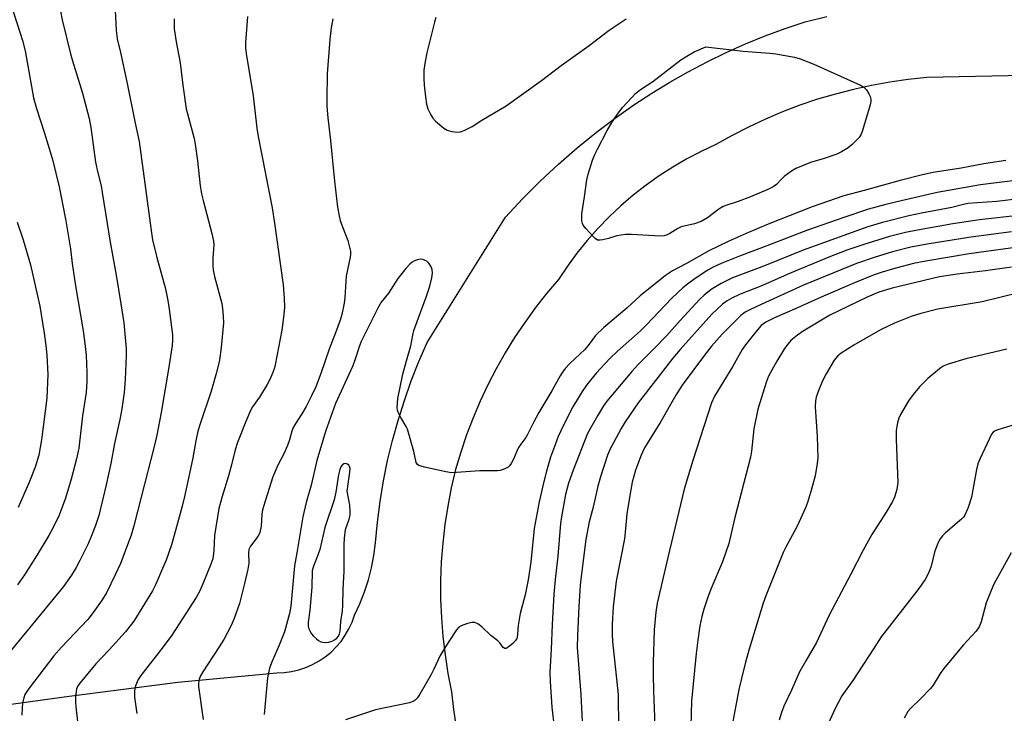
# Model space of a CAD drawing. Units: inches. Extents: x 1249769 to 1255769, y 561452 to 565452.
# Drawn here: x 1251419 to 1251710, y 562882 to 563087 of the extents above; entities that cross this region are included whole.
import ezdxf

# ---------------------------------------------------------------- set-up
doc = ezdxf.new("R2010")
doc.units = ezdxf.units.IN
doc.header["$MEASUREMENT"] = 0
doc.layers.add('TRANS-Road', color=130, linetype='Continuous')
doc.layers.add('Undefined', color=1, linetype='Continuous')

msp = doc.modelspace()

# ---------------------------------------------------------------- linework, layer by layer
at = {"layer": 'TRANS-Road'}
for points in [[(1251400.89, 562882.92, 0), (1251433.87, 562887.42, 0), (1251465.99, 562891.55, 0), (1251495.28, 562894.38, 0), (1251497.47, 562894.47, 0), (1251499.63, 562894.76, 0), (1251501.76, 562895.24, 0), (1251503.84, 562895.92, 0), (1251505.84, 562896.79, 0), (1251507.76, 562897.84, 0), (1251509.58, 562899.06, 0), (1251511.27, 562900.44, 0), (1251512.83, 562901.98, 0), (1251514.24, 562903.64, 0), (1251515.49, 562905.44, 0), (1251516.57, 562907.33, 0), (1251517.48, 562909.32, 0), (1251518.19, 562911.39, 0), (1251519.78, 562914.76, 0), (1251521.16, 562918.23, 0), (1251522.31, 562921.78, 0), (1251523.23, 562925.39, 0), (1251523.92, 562929.05, 0), (1251524.37, 562932.75, 0), (1251524.97, 562938.87, 0), (1251525.77, 562944.96, 0), (1251526.79, 562951.02, 0), (1251528.01, 562957.04, 0), (1251529.45, 562963.01, 0), (1251531.09, 562968.93, 0), (1251532.94, 562974.79, 0), (1251534.99, 562980.58, 0), (1251537.24, 562986.3, 0), (1251539.68, 562991.93, 0), (1251562.83, 563029.01, 0), (1251567.85, 563034.42, 0), (1251573.05, 563039.64, 0), (1251578.44, 563044.67, 0), (1251584.01, 563049.5, 0), (1251589.76, 563054.12, 0), (1251595.66, 563058.54, 0), (1251600.79, 563062.16, 0), (1251606.02, 563065.6, 0), (1251611.37, 563068.88, 0), (1251616.83, 563071.97, 0), (1251622.38, 563074.89, 0), (1251628.02, 563077.62, 0), (1251633.75, 563080.16, 0), (1251639.57, 563082.52, 0), (1251645.45, 563084.68, 0), (1251651.41, 563086.65, 0), (1251657.73, 563088.29, 0)], [(1251720.87, 563070.94, 0), (1251687.31, 563070.26, 0), (1251681.84, 563069.68, 0), (1251676.4, 563068.9, 0), (1251670.99, 563067.92, 0), (1251665.62, 563066.75, 0), (1251660.3, 563065.37, 0), (1251655.03, 563063.8, 0), (1251649.82, 563062.04, 0), (1251644.68, 563060.09, 0), (1251639.62, 563057.94, 0), (1251634.64, 563055.62, 0), (1251629.75, 563053.11, 0), (1251624.95, 563050.42, 0), (1251620.62, 563048.4, 0), (1251616.38, 563046.18, 0), (1251612.26, 563043.78, 0), (1251608.24, 563041.18, 0), (1251604.34, 563038.42, 0), (1251600.57, 563035.47, 0), (1251596.94, 563032.36, 0), (1251593.46, 563029.09, 0), (1251590.13, 563025.66, 0), (1251586.95, 563022.09, 0), (1251583.94, 563018.38, 0), (1251581.1, 563014.53, 0), (1251578.44, 563010.56, 0), (1251574.97, 563006.47, 0), (1251571.66, 563002.24, 0), (1251568.52, 562997.9, 0), (1251565.53, 562993.44, 0), (1251562.72, 562988.87, 0), (1251560.08, 562984.2, 0), (1251557.61, 562979.44, 0), (1251555.33, 562974.58, 0), (1251553.23, 562969.64, 0), (1251551.32, 562964.63, 0), (1251549.6, 562959.55, 0), (1251548.07, 562954.41, 0), (1251546.81, 562949.03, 0), (1251545.75, 562943.61, 0), (1251544.91, 562938.15, 0), (1251544.28, 562932.67, 0), (1251543.86, 562927.16, 0), (1251543.65, 562921.64, 0), (1251543.66, 562916.12, 0), (1251543.88, 562910.6, 0), (1251544.31, 562905.1, 0), (1251544.96, 562899.62, 0), (1251545.82, 562894.16, 0), (1251546.89, 562888.74, 0), (1251547.46, 562883.47, 0), (1251548.23, 562878.22, 0)]]:
    msp.add_polyline3d(points, dxfattribs=at)
at = {"layer": 'Undefined'}
for points, elevation in [([(1251447.42, 563092.03), (1251447.79, 563084.25), (1251448.12, 563081.69), (1251449.09, 563077.61), (1251450.94, 563068.98), (1251453.37, 563056.79), (1251454.57, 563051.29), (1251458.13, 563025.06), (1251458.57, 563022.31), (1251459.84, 563017.03), (1251462.37, 563007.82), (1251463.06, 563004.38), (1251463.47, 563001.79), (1251464.4, 562994.18), (1251464.47, 562992.52), (1251464.34, 562991.07), (1251463.29, 562984.02), (1251461.06, 562971.25), (1251459.81, 562964.52), (1251459.06, 562961.26), (1251455.15, 562946.29), (1251453.05, 562937.76), (1251452.2, 562935.05), (1251449.07, 562926.6), (1251447.63, 562923.53), (1251444.91, 562918.02), (1251443.67, 562915.87), (1251441, 562912.13), (1251439.4, 562910.12), (1251431.64, 562901.96), (1251429.38, 562899.37), (1251422.04, 562889.81), (1251421.36, 562888.86), (1251420.85, 562887.93), (1251420.48, 562886.92), (1251420.13, 562885.34), (1251419.99, 562884), (1251419.94, 562881.81)], 498), ([(1251431.34, 563089.88), (1251431.85, 563087.29), (1251434.34, 563077.2), (1251434.9, 563075.19), (1251437.88, 563065.6), (1251439.8, 563058.12), (1251440.28, 563055.5), (1251441.73, 563045.19), (1251442.36, 563042.12), (1251443.33, 563038.23), (1251443.7, 563036.29), (1251446.02, 563021.64), (1251447.8, 563011.8), (1251449.22, 563003.34), (1251450.09, 562997.8), (1251450.76, 562990.21), (1251450.75, 562988.15), (1251450.48, 562980.98), (1251450.19, 562977.16), (1251449.51, 562972.32), (1251448.91, 562969.22), (1251447.3, 562962.06), (1251446.2, 562956.18), (1251444.85, 562949.93), (1251442.64, 562940.79), (1251441.7, 562937.83), (1251440.42, 562934.6), (1251439.48, 562932.48), (1251437.08, 562927.51), (1251435.97, 562925.44), (1251434.61, 562923.16), (1251432.21, 562919.8), (1251414.64, 562898.4)], 500), ([(1251416.86, 563091.36), (1251420.08, 563081.22), (1251420.91, 563078.14), (1251423.34, 563064.21), (1251424.25, 563061.12), (1251426.61, 563053.76), (1251428.94, 563045.99), (1251430.96, 563037.97), (1251432.95, 563027.86), (1251434.28, 563019.61), (1251434.76, 563015.29), (1251435.76, 563008.64), (1251438.08, 562995.38), (1251438.66, 562990.86), (1251438.88, 562988.25), (1251439.14, 562983.05), (1251439.14, 562980.44), (1251438.93, 562977.21), (1251437.84, 562970.27), (1251436.72, 562960.68), (1251436.06, 562957.52), (1251434.54, 562951.56), (1251432.85, 562945.92), (1251430.95, 562940.96), (1251429.16, 562937.28), (1251427.92, 562934.96), (1251424.49, 562929.24), (1251420.69, 562923.34), (1251418.64, 562920.32)], 502), ([(1251464.92, 563087.58), (1251464.97, 563084.62), (1251465.53, 563080.79), (1251466.66, 563074.58), (1251467.49, 563068.02), (1251468.5, 563060.99), (1251470.82, 563052.26), (1251471.18, 563050.53), (1251471.87, 563045.58), (1251472.65, 563038.21), (1251473, 563035.86), (1251473.46, 563033.86), (1251476.04, 563024.17), (1251476.54, 563021.91), (1251476.63, 563020.77), (1251476.36, 563016.96), (1251476.33, 563014.58), (1251476.41, 563013.42), (1251476.81, 563011.47), (1251479.04, 563003.45), (1251479.25, 563002.01), (1251479.45, 562999.69), (1251479.47, 562997.71), (1251478.84, 562990.44), (1251478.33, 562986.77), (1251477.48, 562983.12), (1251475.83, 562977.56), (1251472.59, 562967.94), (1251471.94, 562965.73), (1251471.29, 562962.93), (1251470.4, 562957.89), (1251469.17, 562951.85), (1251468.01, 562946.39), (1251467.33, 562943.61), (1251465.37, 562936.41), (1251464.12, 562932.14), (1251462.54, 562927.67), (1251461.53, 562925.17), (1251459.53, 562920.49), (1251458.53, 562918.52), (1251453.02, 562909.61), (1251450.56, 562906.42), (1251445.72, 562901.12), (1251441.78, 562896.97), (1251437.01, 562891.24), (1251436.39, 562890.32), (1251436.1, 562889.63), (1251435.94, 562888.82), (1251435.82, 562887.12), (1251435.78, 562885.69), (1251435.87, 562884.25), (1251436.65, 562877.35)], 496), ([(1251486.64, 563088.27), (1251485.97, 563080.57), (1251486.02, 563079), (1251486.23, 563077.31), (1251488.31, 563064.87), (1251489.36, 563055.29), (1251489.71, 563052.8), (1251493.85, 563031.76), (1251494.59, 563027.25), (1251497.13, 563009.01), (1251497.45, 563005.01), (1251497.48, 563002.26), (1251497.25, 562999.42), (1251496.7, 562995.58), (1251494.79, 562985.37), (1251494.55, 562984.44), (1251494.07, 562983.11), (1251493.2, 562981.02), (1251492.41, 562979.51), (1251490.17, 562975.84), (1251488.12, 562972.97), (1251487.48, 562971.85), (1251486.08, 562968.58), (1251483.64, 562962.35), (1251482.92, 562960.27), (1251481.9, 562955.82), (1251481.03, 562952.51), (1251479.1, 562946.43), (1251478.15, 562942.92), (1251476.8, 562934.89), (1251476.64, 562930.5), (1251476.32, 562928.04), (1251475.78, 562926.43), (1251473.4, 562920.6), (1251472.48, 562918.54), (1251471.4, 562916.62), (1251464.2, 562905.44), (1251461.71, 562901.99), (1251455.07, 562893.58), (1251454.29, 562892.35), (1251453.46, 562890.49), (1251453.19, 562889.13), (1251453.21, 562887.19), (1251453.89, 562882.29)], 494), ([(1251511.85, 563087.56), (1251511.36, 563084.95), (1251510.95, 563081.48), (1251510.1, 563071.33), (1251510.03, 563063.86), (1251510.08, 563061.78), (1251510.33, 563058.3), (1251511.15, 563051.65), (1251512.31, 563039.65), (1251513.21, 563031.91), (1251513.66, 563029.35), (1251513.99, 563027.97), (1251514.62, 563026.11), (1251516.21, 563022.09), (1251516.78, 563020.1), (1251516.99, 563018.94), (1251517, 563018), (1251516.89, 563017.14), (1251515.79, 563011.54), (1251515.36, 563005.26), (1251515.13, 563003.57), (1251514.44, 563000.23), (1251513.95, 562998.58), (1251512.59, 562994.77), (1251510.71, 562989.98), (1251508.28, 562982.78), (1251506.79, 562978.89), (1251505.55, 562976.17), (1251503.95, 562973), (1251502.69, 562970.85), (1251500.67, 562967.77), (1251500.02, 562966.66), (1251499.66, 562965.71), (1251499.03, 562963.15), (1251498.4, 562961.51), (1251497.34, 562959.08), (1251495.52, 562955.66), (1251494.04, 562952.28), (1251491.77, 562945.08), (1251491.04, 562942.51), (1251490.83, 562941.09), (1251490.64, 562937.7), (1251490.26, 562935.78), (1251490.07, 562935.26), (1251489.68, 562934.57), (1251487.52, 562931.72), (1251487.04, 562930.79), (1251486.92, 562929.75), (1251486.99, 562926.71), (1251486.73, 562924.99), (1251485.73, 562920.69), (1251484.25, 562914.87), (1251482.68, 562910.42), (1251481.73, 562908.29), (1251479.62, 562904.22), (1251478.25, 562901.98), (1251473.4, 562894.63), (1251472.72, 562893.44), (1251472.31, 562892.49), (1251472.1, 562891.41), (1251472.11, 562890.26), (1251473.46, 562880.58)], 492), ([(1251542.24, 563088.01), (1251541.85, 563086.59), (1251539.62, 563077.58), (1251539.09, 563075.01), (1251538.74, 563072.4), (1251538.72, 563070.06), (1251538.81, 563068.02), (1251539.15, 563064.55), (1251539.49, 563062.35), (1251539.91, 563061.01), (1251540.75, 563059.18), (1251541.33, 563058.21), (1251542.14, 563057.36), (1251544.64, 563055.27), (1251545.62, 563054.66), (1251546.99, 563054.31), (1251548.7, 563054.14), (1251549.54, 563054.19), (1251550.62, 563054.54), (1251552.97, 563055.73), (1251555.87, 563057.63), (1251562.99, 563061.92), (1251573.48, 563069.4), (1251579.29, 563073.76), (1251587.56, 563079.75), (1251593.45, 563084.28), (1251598.49, 563087.58)], 490), ([(1251710.62, 563045.76), (1251704.18, 563044.69), (1251697.49, 563043.43), (1251689.14, 563042.13), (1251686.02, 563041.49), (1251679.47, 563039.8), (1251668.82, 563036.82), (1251662.83, 563035.26), (1251653.41, 563031.99), (1251640.45, 563026.89), (1251633.96, 563024.2), (1251628.61, 563021.81), (1251622.86, 563019.04), (1251616.27, 563015.24), (1251612.14, 563013.08), (1251610.09, 563011.7), (1251602.59, 563005.74), (1251598.68, 563002.08), (1251591.92, 562996.35), (1251589.41, 562994.01), (1251587.53, 562991.48), (1251586.22, 562989.91), (1251581.87, 562985.74), (1251580.48, 562984.27), (1251579.64, 562983.21), (1251578.94, 562982.08), (1251576.55, 562977.67), (1251572.71, 562971.29), (1251571.2, 562968.49), (1251569.37, 562964.78), (1251568.83, 562963.91), (1251567.32, 562961.89), (1251566.71, 562960.88), (1251566.18, 562959.84), (1251565.16, 562957.45), (1251564.47, 562956.2), (1251563.98, 562955.53), (1251563.58, 562955.15), (1251562.87, 562954.72), (1251562.1, 562954.37), (1251561.3, 562954.13), (1251560.44, 562954.03), (1251555.2, 562954.06), (1251548.31, 562953.5), (1251546.92, 562953.47), (1251545.19, 562953.75), (1251538.86, 562955.15), (1251537.24, 562955.63), (1251536.82, 562955.91), (1251536.46, 562956.52), (1251535.78, 562959.75), (1251533.85, 562966.32), (1251533.48, 562967.1), (1251531.86, 562969.81), (1251531.08, 562971.4), (1251530.91, 562971.95), (1251530.83, 562972.78), (1251531.02, 562975.35), (1251532.47, 562982.6), (1251533.54, 562986.55), (1251534.86, 562990.96), (1251535.4, 562994.1), (1251535.75, 562995.49), (1251539.42, 563005.33), (1251540.46, 563008.62), (1251541.1, 563011.06), (1251541.27, 563012.43), (1251541.17, 563013.51), (1251540.79, 563014.52), (1251540.16, 563015.41), (1251539.58, 563015.95), (1251539.12, 563016.2), (1251538.37, 563016.44), (1251537.59, 563016.52), (1251536.78, 563016.36), (1251535.98, 563016.06), (1251535.23, 563015.66), (1251534.54, 563015.13), (1251533.37, 563013.82), (1251531.04, 563010.81), (1251528.22, 563006.56), (1251526.12, 563003.82), (1251525.29, 563002.49), (1251520.18, 562992.27), (1251519.66, 562990.95), (1251518.19, 562986.4), (1251517.6, 562984.82), (1251512.63, 562973.92), (1251509.6, 562965.65), (1251507.12, 562957.05), (1251505.37, 562949.82), (1251503.91, 562944.63), (1251502.98, 562940.43), (1251501.19, 562929.77), (1251500.45, 562926), (1251499.39, 562914.08), (1251499.03, 562911.83), (1251497.49, 562906.45), (1251495.98, 562902.55), (1251493.88, 562897.79), (1251493.14, 562895.67), (1251492.76, 562894.33), (1251492.55, 562892.86), (1251491.5, 562882.04)], 490), ([(1251716.62, 563040.18), (1251703.17, 563038.56), (1251690.4, 563036.25), (1251679.73, 563033.85), (1251675.17, 563032.71), (1251670.11, 563031.31), (1251662.79, 563028.89), (1251652.05, 563025.15), (1251640.84, 563020.76), (1251631.92, 563017.44), (1251626.58, 563015.3), (1251624.23, 563014.25), (1251622.57, 563013.27), (1251618.89, 563010.86), (1251616.6, 563009.22), (1251615.25, 563008.1), (1251612.02, 563005.09), (1251604.39, 562997.1), (1251602.7, 562995.42), (1251600.96, 562993.79), (1251595.93, 562989.37), (1251593.64, 562987.19), (1251589.6, 562982.86), (1251586.74, 562979.35), (1251585.44, 562977.45), (1251582.72, 562972.96), (1251579.96, 562967.5), (1251578.42, 562964.13), (1251577.57, 562962.05), (1251576.16, 562958.05), (1251574.93, 562953.91), (1251574.12, 562950.87), (1251572.81, 562944.84), (1251571.33, 562937), (1251570.27, 562927.02), (1251569.53, 562921.83), (1251568.65, 562917.34), (1251567.19, 562911.86), (1251566.82, 562910.11), (1251566.55, 562908.34), (1251566.42, 562905.74), (1251566.3, 562904.91), (1251566.14, 562904.45), (1251565.76, 562903.86), (1251564.95, 562903.05), (1251563.64, 562901.95), (1251563.01, 562901.56), (1251562.62, 562901.5), (1251562.1, 562901.85), (1251561.11, 562903.16), (1251560.55, 562903.76), (1251558.51, 562905.33), (1251555.8, 562907.97), (1251554.68, 562908.82), (1251553.72, 562909.19), (1251552.94, 562909.25), (1251551.57, 562908.93), (1251549.69, 562908.21), (1251549.03, 562907.8), (1251548.33, 562907.07), (1251546.07, 562903.63), (1251543.53, 562899.41), (1251541.68, 562895.41), (1251540.87, 562893.88), (1251537.5, 562888.07), (1251536.72, 562886.88), (1251536.18, 562886.26), (1251535.5, 562885.84), (1251534.44, 562885.51), (1251524.45, 562883.44), (1251515.53, 562880.4)], 488), ([(1251716.96, 563034.74), (1251708.04, 563033.62), (1251699.41, 563033.01), (1251698.16, 563032.74), (1251694.75, 563031.79), (1251685.76, 563030.16), (1251681.97, 563029.36), (1251674.2, 563027.42), (1251669.93, 563026.14), (1251650.81, 563019.21), (1251639.37, 563014.56), (1251629.94, 563011.03), (1251628.3, 563010.3), (1251626.55, 563009.35), (1251623.64, 563007.56), (1251621.51, 563005.91), (1251620.2, 563004.71), (1251614.42, 562998.47), (1251610.48, 562994.05), (1251606.66, 562990.03), (1251601.96, 562985.31), (1251600.12, 562983.36), (1251592.79, 562974.63), (1251591.8, 562973.2), (1251589.98, 562970.23), (1251587.1, 562965.1), (1251582.78, 562954.22), (1251581.42, 562950.36), (1251580.58, 562947.03), (1251579.33, 562940.42), (1251579.07, 562938.42), (1251578.28, 562928.77), (1251577.5, 562921.93), (1251577.11, 562917.59), (1251576.62, 562908.66), (1251576.36, 562901.31), (1251575.97, 562894.51), (1251576.03, 562891.77), (1251576.47, 562884.2), (1251577.85, 562872.33)], 486), ([(1251715.15, 563029.61), (1251702.91, 563028.2), (1251694.99, 563027.01), (1251684.55, 563025.17), (1251680.98, 563024.47), (1251676.24, 563023.27), (1251668.42, 563020.83), (1251663.7, 563019.2), (1251658.36, 563017.13), (1251646.01, 563012.01), (1251638.72, 563008.83), (1251631.95, 563006.1), (1251629.72, 563005.05), (1251628.32, 563004.21), (1251626.98, 563003.25), (1251623.77, 563000.27), (1251614.42, 562989.85), (1251612.25, 562987.32), (1251602.02, 562974.13), (1251598.15, 562968.48), (1251597.01, 562966.56), (1251594.79, 562962.53), (1251593.87, 562960.73), (1251593, 562958.67), (1251590.88, 562952.26), (1251590.15, 562949.49), (1251588.72, 562943.31), (1251587.59, 562938.97), (1251586.61, 562933.72), (1251585.16, 562922.84), (1251584.89, 562920.19), (1251584.51, 562913.97), (1251584.09, 562905.4), (1251584.05, 562901.83), (1251585.12, 562887.97), (1251585.52, 562879.99)], 484), ([(1251418.52, 563027.48), (1251420.31, 563022.28), (1251422.44, 563014.92), (1251425.21, 563002.65), (1251426.51, 562994.75), (1251427.01, 562991.09), (1251427.29, 562988.22), (1251427.56, 562982.46), (1251427.27, 562975.52), (1251425.73, 562963.14), (1251424.9, 562958.69), (1251423.87, 562955.14), (1251422.21, 562950.85), (1251418.84, 562943.14)], 504), ([(1251712.3, 563024.68), (1251700.3, 563023.04), (1251687.44, 563021.04), (1251682.55, 563020.11), (1251677.22, 563018.76), (1251671.71, 563017.08), (1251666.57, 563015.32), (1251650.88, 563008.84), (1251639.61, 563003.79), (1251635.43, 563001.83), (1251633.68, 563000.89), (1251632.37, 562999.93), (1251626.84, 562994.39), (1251623.7, 562990.84), (1251621.58, 562988.22), (1251615.01, 562979.32), (1251613.13, 562976.41), (1251608.7, 562968.63), (1251603.9, 562960.83), (1251602.88, 562958.61), (1251601.27, 562954.25), (1251600.25, 562950.67), (1251599.42, 562946.13), (1251598.68, 562941.36), (1251598.2, 562935.88), (1251597.95, 562933.93), (1251595.52, 562921.42), (1251594.68, 562913.79), (1251594.34, 562908.7), (1251594.36, 562905.71), (1251594.47, 562903.64), (1251596.13, 562887.9), (1251596.21, 562878.09)], 482), ([(1251717.06, 563020.46), (1251699.84, 563018.1), (1251686.99, 563016.02), (1251683.38, 563015.24), (1251678.13, 563013.93), (1251674.15, 563012.77), (1251671.71, 563011.9), (1251665.99, 563009.57), (1251656.13, 563005.37), (1251648.21, 563001.76), (1251642.34, 562999.28), (1251639.76, 562997.97), (1251638.41, 562996.96), (1251636.75, 562995.11), (1251633.73, 562991.27), (1251632.72, 562989.83), (1251629.86, 562984.75), (1251624.58, 562976.06), (1251623.65, 562974.11), (1251618.18, 562957.08), (1251615.57, 562948.56), (1251610.77, 562928.45), (1251607.66, 562914.92), (1251607.2, 562912.24), (1251606.79, 562907.03), (1251606.42, 562897.37), (1251606.42, 562893.66), (1251606.53, 562889.06), (1251607.24, 562871.05)], 480), ([(1251712.36, 563014.24), (1251704.69, 563013.11), (1251696.27, 563012.11), (1251691.04, 563011.33), (1251677.07, 563008), (1251675.36, 563007.53), (1251673.12, 563006.78), (1251669.68, 563005.31), (1251658.62, 563000), (1251650.77, 562995.31), (1251649.15, 562994.16), (1251647.15, 562992.51), (1251646.23, 562991.49), (1251645.23, 562990.19), (1251642.97, 562986.46), (1251640.51, 562981.97), (1251639.92, 562980.43), (1251637.39, 562972.27), (1251636.21, 562966.45), (1251635.52, 562959.82), (1251635.24, 562958.08), (1251630.59, 562940.28), (1251628.77, 562932.51), (1251626.96, 562927.12), (1251623.51, 562919.01), (1251622.51, 562916.44), (1251621.44, 562913.17), (1251620.81, 562910.95), (1251620.28, 562908.19), (1251619.63, 562903.97), (1251619.13, 562900.04), (1251617.83, 562885.92), (1251617.46, 562874.93)], 478), ([(1251714.85, 563006.67), (1251703.7, 563003.93), (1251690.55, 563001.82), (1251685.51, 563000.5), (1251682.72, 562999.64), (1251677.73, 562997.67), (1251673.8, 562995.75), (1251672.24, 562994.9), (1251665.75, 562991.15), (1251661.98, 562988.8), (1251661.02, 562988.04), (1251659.94, 562986.68), (1251657.57, 562982.72), (1251656.51, 562980.63), (1251655.38, 562977.94), (1251654.65, 562975.81), (1251654.38, 562974.71), (1251654.28, 562972.98), (1251654.88, 562964.16), (1251655.11, 562957.89), (1251654.92, 562956.18), (1251654.29, 562952.53), (1251653.28, 562948.62), (1251652.08, 562944.71), (1251651.48, 562943.05), (1251648.99, 562937.66), (1251645.61, 562931.45), (1251644.83, 562929.89), (1251639.77, 562917.09), (1251638.97, 562914.89), (1251634.86, 562901.35), (1251633.75, 562897.45), (1251632.52, 562892.69), (1251631.79, 562889.45), (1251629.7, 562878.36)], 476), ([(1251711, 562990.02), (1251698.87, 562987.12), (1251693.64, 562985.58), (1251692.18, 562984.97), (1251691.02, 562984.17), (1251687.58, 562981.31), (1251685.14, 562978.87), (1251683.29, 562976.6), (1251681.88, 562974.72), (1251679.52, 562970.65), (1251679.04, 562969.59), (1251678.63, 562968.22), (1251678.41, 562967.1), (1251678.29, 562965.95), (1251678.21, 562963.33), (1251678.77, 562950.58), (1251678.45, 562948.55), (1251677.81, 562946.26), (1251677.14, 562944.93), (1251675.31, 562941.84), (1251671.05, 562935.19), (1251668.48, 562930.62), (1251664.86, 562923.49), (1251658.5, 562911.36), (1251654.72, 562903.28), (1251651.56, 562897.89), (1251649.72, 562894.58), (1251647.32, 562889.24), (1251645.08, 562884.5), (1251644.37, 562882.58), (1251643.69, 562880.33)], 474), ([(1251713.44, 562967.76), (1251708.33, 562966.14), (1251707.53, 562965.81), (1251706.92, 562965.42), (1251706.47, 562964.88), (1251705.79, 562963.62), (1251702.94, 562957.5), (1251702.39, 562956.14), (1251701.98, 562954.45), (1251700.55, 562946.27), (1251699.51, 562943.15), (1251698.59, 562940.96), (1251698.11, 562940.29), (1251697.55, 562939.71), (1251692.8, 562935.68), (1251691.95, 562934.85), (1251691.26, 562933.97), (1251690.61, 562932.69), (1251689.57, 562929.95), (1251688.55, 562925.81), (1251688.21, 562924.73), (1251687.53, 562923.18), (1251686.85, 562921.95), (1251684.67, 562918.88), (1251673.8, 562905.02), (1251671.57, 562901.44), (1251665.47, 562892.1), (1251662.19, 562887.52), (1251660.24, 562883.81), (1251657.72, 562878.19)], 472), ([(1251712.27, 562929.82), (1251707.68, 562921.65), (1251707.04, 562920.38), (1251704.86, 562915.01), (1251703.4, 562909.43), (1251702.78, 562907.95), (1251701.86, 562906.63), (1251698.08, 562902.48), (1251692.36, 562895.65), (1251691.49, 562894.43), (1251689.16, 562890.69), (1251688.44, 562889.75), (1251685.59, 562886.74), (1251682.45, 562883.81), (1251681.71, 562882.95), (1251680.64, 562880.96)], 470)]:
    msp.add_lwpolyline(points, dxfattribs=dict(at, elevation=elevation))
for points, elevation in [([(1251608.55, 563023.33), (1251600.02, 563023.87), (1251598.26, 563023.9), (1251595.71, 563023.47), (1251593.28, 563022.71), (1251591.61, 563022.3), (1251590.78, 563022.17), (1251590.02, 563022.23), (1251589.34, 563022.64), (1251588.71, 563023.23), (1251586.52, 563025.67), (1251585.8, 563026.59), (1251585.55, 563027.09), (1251585.37, 563027.9), (1251585.41, 563029.94), (1251586.18, 563034.96), (1251586.83, 563040.06), (1251587.27, 563041.72), (1251588.58, 563045.85), (1251589.19, 563047.48), (1251589.98, 563049.08), (1251592.87, 563054.61), (1251594.46, 563057.28), (1251596.12, 563059.67), (1251597.53, 563061.52), (1251601.27, 563065.55), (1251602.76, 563066.69), (1251606.38, 563069.11), (1251614.66, 563075.44), (1251616.89, 563076.89), (1251618.55, 563077.86), (1251622.03, 563079.27), (1251633.05, 563078.05), (1251640.97, 563077.47), (1251642.68, 563077.26), (1251648.24, 563076.27), (1251649.87, 563075.73), (1251653.92, 563074.19), (1251667.7, 563068.01), (1251668.71, 563067.43), (1251669.47, 563066.62), (1251670.21, 563065.39), (1251670.57, 563064.61), (1251670.79, 563063.83), (1251670.78, 563063.28), (1251670.55, 563062.16), (1251668.35, 563054.54), (1251667.94, 563053.46), (1251667.3, 563052.52), (1251665.24, 563050.42), (1251664.12, 563049.48), (1251662.08, 563048.26), (1251660.76, 563047.61), (1251657.03, 563046.32), (1251652.98, 563045.12), (1251648.61, 563043.33), (1251647.35, 563042.57), (1251645.19, 563040.98), (1251644.33, 563040.21), (1251642.89, 563038.66), (1251641.94, 563037.96), (1251640.36, 563037.2), (1251635.2, 563035), (1251631.58, 563033.61), (1251628.25, 563032.53), (1251627.17, 563032.11), (1251625.9, 563031.39), (1251622.54, 563028.8), (1251620.64, 563027.71), (1251618.68, 563027.04), (1251614.75, 563026.08), (1251613.74, 563025.6), (1251611.34, 563024.13), (1251610.62, 563023.76), (1251609.66, 563023.44)], 492), ([(1251515.52, 562956.15), (1251515.08, 562956.09), (1251514.57, 562955.73), (1251514.17, 562955.16), (1251513.88, 562954.44), (1251513.5, 562952.84), (1251512.69, 562947.69), (1251512.23, 562945.49), (1251509.42, 562937.25), (1251507.92, 562930.74), (1251507.46, 562929.35), (1251506.08, 562925.87), (1251505.74, 562924.49), (1251505.59, 562919.66), (1251505.03, 562912.83), (1251504.49, 562909.33), (1251504.52, 562908.09), (1251504.74, 562907.3), (1251505.08, 562906.54), (1251505.55, 562905.84), (1251506.12, 562905.19), (1251506.94, 562904.38), (1251507.6, 562903.88), (1251508.28, 562903.54), (1251509, 562903.35), (1251509.76, 562903.31), (1251510.56, 562903.43), (1251511.61, 562903.74), (1251512.32, 562904.11), (1251512.96, 562904.59), (1251513.48, 562905.15), (1251513.8, 562905.86), (1251513.94, 562906.67), (1251514.16, 562909.54), (1251514.64, 562912.69), (1251514.77, 562914.27), (1251514.88, 562919.05), (1251515.11, 562924.25), (1251515.14, 562932.13), (1251515.23, 562934.16), (1251515.58, 562936.71), (1251516.67, 562939.78), (1251516.89, 562940.89), (1251516.98, 562942.03), (1251516.85, 562943.91), (1251516.05, 562947.98), (1251516.84, 562953.61), (1251516.89, 562954.69), (1251516.75, 562955.35), (1251516.55, 562955.68), (1251516.19, 562955.96)], 488)]:
    msp.add_lwpolyline(points, close=True, dxfattribs=dict(at, elevation=elevation))

doc.saveas('drawing.dxf')
